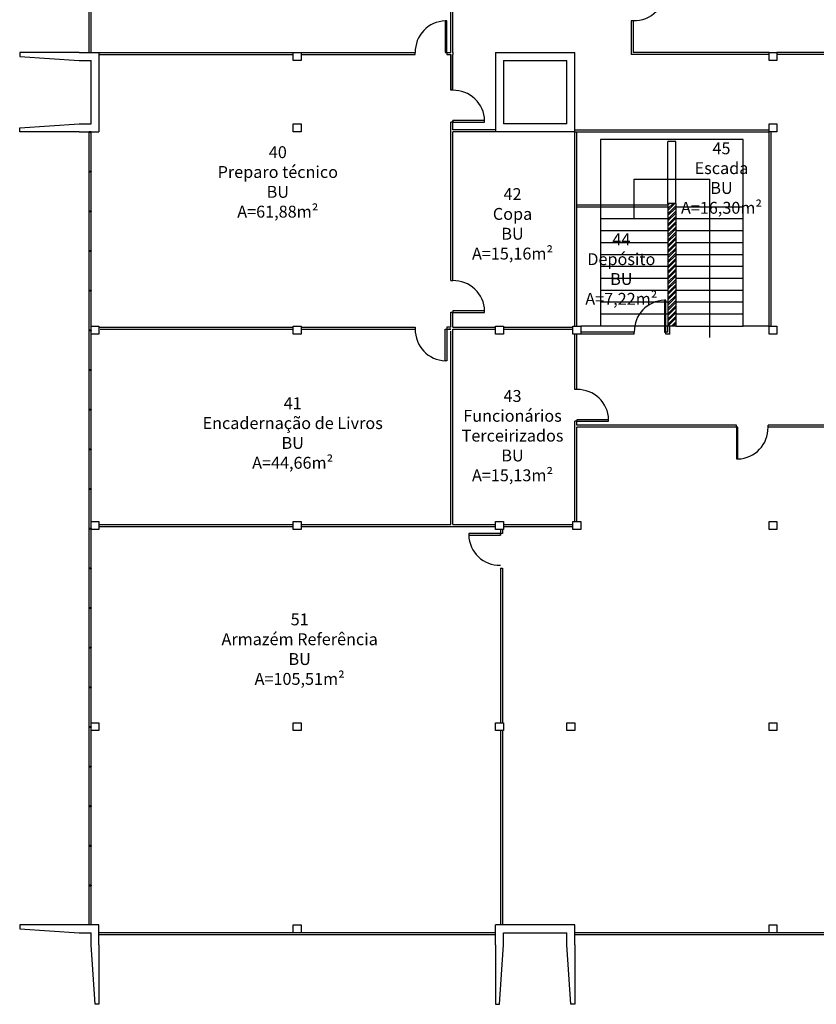
# Model space of a CAD drawing. Extents: x -87.7 to -1.7, y -220.6 to -152.5.
# Drawn here: x -87.7 to -67.6, y -220.6 to -195.7 of the extents above; entities that cross this region are included whole.
import ezdxf

# ---------------------------------------------------------------- set-up
doc = ezdxf.new("R2010")
doc.units = 0
doc.header["$LTSCALE"] = 30
doc.header["$MEASUREMENT"] = 0
doc.linetypes.add('DASHEDX2', pattern=[1.5, 1, -0.5])
doc.layers.get('0').update_dxf_attribs({"linetype": 'CONTINUOUS'})
for name, color, linetype in [('DIVISORIA', 3, 'CONTINUOUS'), ('ESCADA', 1, 'CONTINUOUS'), ('ESQUADRIAS', 2, 'CONTINUOUS'), ('PILARES', 4, 'CONTINUOUS'), ('TEXT2', 2, 'CONTINUOUS')]:
    doc.layers.add(name, color=color, linetype=linetype)
doc.styles.add('ROMANS', font='ROMANS.SHX')

# ---------------------------------------------------------------- blocks, each defined once
blk = doc.blocks.new('*X2')
at = {"color": 0}
for p, q in [((-71.38, 56.031), (-71.181, 56.231)), ((-71.38, 56.164), (-71.313, 56.231)), ((-71.38, 56.12), (-71.269, 56.231)), ((-71.38, 55.987), (-71.18, 56.187)), ((-71.38, 55.899), (-71.18, 56.099)), ((-71.38, 55.855), (-71.18, 56.055)), ((-71.38, 55.766), (-71.18, 55.966)), ((-71.38, 55.722), (-71.18, 55.922)), ((-71.38, 55.634), (-71.18, 55.834)), ((-71.38, 55.59), (-71.18, 55.79)), ((-71.38, 55.501), (-71.18, 55.701)), ((-71.38, 55.457), (-71.18, 55.657)), ((-71.38, 55.369), (-71.18, 55.569)), ((-71.38, 55.324), (-71.18, 55.524)), ((-71.38, 55.236), (-71.18, 55.436)), ((-71.38, 55.192), (-71.18, 55.392)), ((-71.38, 55.103), (-71.18, 55.303)), ((-71.38, 55.059), (-71.18, 55.259)), ((-71.38, 54.971), (-71.18, 55.171)), ((-71.38, 54.927), (-71.18, 55.127)), ((-71.38, 54.838), (-71.18, 55.038)), ((-71.38, 54.794), (-71.18, 54.994)), ((-71.38, 54.706), (-71.18, 54.906)), ((-71.38, 54.661), (-71.18, 54.861)), ((-71.38, 54.573), (-71.18, 54.773)), ((-71.38, 54.529), (-71.18, 54.729)), ((-71.38, 54.44), (-71.18, 54.64)), ((-71.38, 54.396), (-71.18, 54.596)), ((-71.38, 54.308), (-71.18, 54.508)), ((-71.38, 54.264), (-71.18, 54.464)), ((-71.38, 54.175), (-71.18, 54.375)), ((-71.38, 54.131), (-71.18, 54.331)), ((-71.38, 54.043), (-71.18, 54.243)), ((-71.38, 53.999), (-71.18, 54.199)), ((-71.38, 53.91), (-71.18, 54.11)), ((-71.38, 53.866), (-71.18, 54.066)), ((-71.38, 53.778), (-71.18, 53.978)), ((-71.38, 53.733), (-71.18, 53.933)), ((-71.38, 53.645), (-71.18, 53.845)), ((-71.38, 53.601), (-71.18, 53.801)), ((-71.38, 53.512), (-71.18, 53.712)), ((-71.38, 53.468), (-71.18, 53.668)), ((-71.38, 53.38), (-71.18, 53.58)), ((-71.38, 53.336), (-71.18, 53.536)), ((-71.38, 53.247), (-71.18, 53.447)), ((-71.38, 53.203), (-71.18, 53.403)), ((-71.354, 53.141), (-71.18, 53.315)), ((-71.31, 53.141), (-71.18, 53.27)), ((-71.221, 53.141), (-71.18, 53.182))]:
    blk.add_line(p, q, dxfattribs=at)

msp = doc.modelspace()

# ---------------------------------------------------------------- linework, layer by layer
at = {"layer": 'DIVISORIA'}
for p, q in [((-76.855, -196.564), (-76.855, -189.509)), ((-76.805, -196.564), (-76.805, -191.585)), ((-72.255, -195.759), (-72.305, -195.759)), ((-72.305, -195.759), (-72.305, -196.609)), ((-72.255, -195.759), (-72.255, -196.559)), ((-85.73, -196.564), (-80.83, -196.564)), ((-80.63, -196.564), (-77.755, -196.564)), ((-77.753, -196.61), (-77.753, -196.564)), ((-76.995, -196.564), (-76.855, -196.564)), ((-76.955, -196.564), (-76.955, -196.614)), ((-76.955, -196.564), (-76.855, -196.564)), ((-76.805, -196.564), (-76.805, -196.614)), ((-68.83, -196.609), (-72.305, -196.609)), ((-68.83, -196.559), (-72.255, -196.559)), ((-66.205, -196.559), (-68.63, -196.559)), ((-66.255, -196.609), (-68.63, -196.609)), ((-85.73, -196.614), (-80.83, -196.614)), ((-80.63, -196.614), (-77.755, -196.614)), ((-76.955, -196.614), (-76.855, -196.614)), ((-76.955, -196.614), (-76.855, -196.614)), ((-76.855, -196.614), (-76.855, -197.514)), ((-76.855, -197.514), (-76.855, -196.614)), ((-76.805, -197.514), (-76.805, -196.614)), ((-76.805, -197.514), (-76.855, -197.514)), ((-76.855, -201.955), (-76.855, -198.314)), ((-76.805, -198.314), (-76.855, -198.314)), ((-76.805, -198.509), (-76.805, -198.274)), ((-75.73, -198.509), (-76.805, -198.509)), ((-75.73, -198.559), (-76.805, -198.559)), ((-76.805, -202.309), (-76.805, -198.559)), ((-73.73, -198.509), (-68.83, -198.509)), ((-73.73, -198.559), (-68.83, -198.559)), ((-73.726, -203.459), (-73.726, -198.559)), ((-73.676, -203.459), (-73.676, -198.559)), ((-68.83, -203.459), (-68.831, -198.559)), ((-68.78, -203.459), (-68.781, -198.559)), ((-76.855, -202.309), (-76.855, -200.559)), ((-71.38, -200.409), (-73.676, -200.409)), ((-71.38, -200.459), (-73.676, -200.459)), ((-76.855, -202.309), (-76.805, -202.309)), ((-76.855, -203.109), (-76.805, -203.109)), ((-76.855, -203.484), (-76.855, -203.109)), ((-76.805, -203.484), (-76.805, -203.109)), ((-85.73, -203.484), (-80.83, -203.484)), ((-85.701, -203.534), (-80.83, -203.534)), ((-80.63, -203.484), (-77.755, -203.484)), ((-80.63, -203.534), (-77.755, -203.534)), ((-77.755, -203.484), (-77.755, -203.534)), ((-76.995, -203.534), (-76.855, -203.534)), ((-76.855, -203.484), (-76.955, -203.484)), ((-76.955, -203.484), (-76.955, -203.534)), ((-76.955, -203.534), (-76.855, -203.534)), ((-76.855, -203.534), (-76.904, -203.534)), ((-76.805, -203.484), (-75.73, -203.484)), ((-76.805, -203.534), (-75.73, -203.534)), ((-76.805, -207.052), (-76.805, -203.534)), ((-75.53, -203.484), (-73.78, -203.484)), ((-75.53, -203.534), (-73.78, -203.534)), ((-71.38, -203.609), (-71.38, -203.459)), ((-71.33, -203.659), (-71.33, -203.459)), ((-76.855, -207.052), (-76.855, -203.584)), ((-73.726, -205.059), (-73.726, -203.659)), ((-73.676, -205.059), (-73.676, -203.659)), ((-72.23, -203.609), (-73.58, -203.609)), ((-72.23, -203.659), (-73.58, -203.659)), ((-72.23, -203.659), (-72.23, -203.609)), ((-71.38, -203.609), (-71.43, -203.609)), ((-71.43, -203.659), (-71.43, -203.609)), ((-71.33, -203.659), (-71.43, -203.659)), ((-73.676, -205.059), (-73.726, -205.059)), ((-73.726, -208.389), (-73.726, -205.859)), ((-73.676, -205.859), (-73.726, -205.859)), ((-73.676, -205.959), (-73.676, -205.859)), ((-69.655, -205.959), (-73.676, -205.959)), ((-73.676, -208.389), (-73.676, -206.009)), ((-69.655, -206.009), (-73.676, -206.009)), ((-68.855, -206.009), (-68.855, -205.959)), ((-66.255, -205.959), (-68.855, -205.959)), ((-63.505, -206.009), (-68.855, -206.009)), ((-76.855, -208.465), (-76.855, -206.234)), ((-76.805, -208.465), (-76.805, -206.234)), ((-85.73, -208.465), (-80.83, -208.465)), ((-85.73, -208.515), (-80.83, -208.515)), ((-85.701, -208.465), (-80.83, -208.465)), ((-85.701, -208.515), (-80.83, -208.515)), ((-80.63, -208.465), (-76.855, -208.465)), ((-80.63, -208.465), (-79.526, -208.465)), ((-80.63, -208.515), (-76.855, -208.515)), ((-80.63, -208.515), (-79.526, -208.515)), ((-78.726, -208.465), (-76.855, -208.465)), ((-78.726, -208.515), (-76.855, -208.515)), ((-76.855, -208.515), (-75.73, -208.515)), ((-76.805, -208.465), (-75.73, -208.465)), ((-75.53, -208.465), (-73.78, -208.465)), ((-75.53, -208.515), (-73.78, -208.515)), ((-75.605, -208.589), (-75.605, -208.729)), ((-75.555, -208.689), (-75.605, -208.689)), ((-75.555, -208.589), (-75.555, -208.689)), ((-75.605, -209.559), (-75.555, -209.559)), ((-75.605, -209.559), (-75.605, -209.709)), ((-75.605, -209.709), (-75.605, -209.759)), ((-75.605, -209.759), (-75.605, -213.459)), ((-75.555, -209.559), (-75.555, -213.459)), ((-75.605, -213.659), (-75.605, -218.559)), ((-75.555, -213.659), (-75.555, -218.559))]:
    msp.add_line(p, q, dxfattribs=at)
msp.add_lwpolyline([(-69.655, -206.009), (-69.655, -205.959)], dxfattribs=at)
at = {"layer": 'ESCADA'}
for p, q in [((-73.08, -198.759), (-73.08, -203.459)), ((-69.481, -198.759), (-73.08, -198.759)), ((-69.48, -203.459), (-69.481, -198.759)), ((-72.23, -200.759), (-72.23, -199.756)), ((-72.23, -199.756), (-70.332, -199.756)), ((-70.332, -199.756), (-70.332, -203.744)), ((-71.38, -200.459), (-73.08, -200.459)), ((-69.48, -200.459), (-71.18, -200.459)), ((-69.48, -200.759), (-71.18, -200.759)), ((-69.48, -201.059), (-71.18, -201.059)), ((-69.48, -201.359), (-71.18, -201.359)), ((-69.48, -201.659), (-71.18, -201.659)), ((-69.48, -201.959), (-71.18, -201.959)), ((-69.48, -202.259), (-71.18, -202.259)), ((-69.48, -202.559), (-71.18, -202.559)), ((-69.48, -202.859), (-71.18, -202.859)), ((-69.48, -203.159), (-71.18, -203.159)), ((-71.18, -203.459), (-69.48, -203.459)), ((-68.83, -203.459), (-69.48, -203.459))]:
    msp.add_line(p, q, dxfattribs=at)
at = {"layer": 'ESCADA', "linetype": 'DASHEDX2'}
for p, q in [((-71.38, -200.759), (-73.08, -200.759)), ((-71.38, -201.059), (-73.08, -201.059)), ((-71.38, -201.359), (-73.08, -201.359)), ((-71.38, -201.659), (-73.08, -201.659)), ((-71.38, -201.959), (-73.08, -201.959)), ((-71.38, -202.259), (-73.08, -202.259)), ((-71.38, -202.559), (-73.08, -202.559)), ((-71.38, -202.859), (-73.08, -202.859)), ((-71.38, -203.159), (-73.08, -203.159)), ((-71.38, -203.459), (-73.58, -203.459))]:
    msp.add_line(p, q, dxfattribs=at)
at = {"layer": 'ESQUADRIAS'}
for p, q in [((-85.98, -196.559), (-85.98, -178.268)), ((-85.93, -196.559), (-85.93, -181.559)), ((-85.98, -218.559), (-85.98, -198.559)), ((-85.93, -198.559), (-85.98, -198.559)), ((-85.98, -198.559), (-85.98, -198.57)), ((-85.98, -198.57), (-85.93, -198.57)), ((-85.93, -218.559), (-85.93, -198.559)), ((-85.93, -198.559), (-85.93, -198.559)), ((-85.93, -198.559), (-85.93, -198.57)), ((-85.98, -199.559), (-85.98, -199.57)), ((-85.93, -199.559), (-85.98, -199.559)), ((-85.98, -199.57), (-85.93, -199.57)), ((-85.93, -199.559), (-85.93, -199.57)), ((-85.93, -199.559), (-85.93, -199.559)), ((-85.98, -200.559), (-85.98, -200.57)), ((-85.93, -200.559), (-85.98, -200.559)), ((-85.98, -200.57), (-85.93, -200.57)), ((-85.93, -200.559), (-85.93, -200.57)), ((-85.93, -200.559), (-85.93, -200.559)), ((-85.98, -201.559), (-85.98, -201.57)), ((-85.93, -201.559), (-85.98, -201.559)), ((-85.98, -201.57), (-85.93, -201.57)), ((-85.93, -201.559), (-85.93, -201.57)), ((-85.93, -201.559), (-85.93, -201.559)), ((-85.98, -202.559), (-85.98, -202.57)), ((-85.93, -202.559), (-85.98, -202.559)), ((-85.98, -202.57), (-85.93, -202.57)), ((-85.93, -202.559), (-85.93, -202.57)), ((-85.93, -202.559), (-85.93, -202.559)), ((-85.98, -203.559), (-85.98, -203.57)), ((-85.93, -203.559), (-85.98, -203.559)), ((-85.93, -203.559), (-85.93, -203.57)), ((-85.93, -203.559), (-85.93, -203.559)), ((-85.98, -203.57), (-85.93, -203.57)), ((-85.98, -204.559), (-85.98, -204.57)), ((-85.93, -204.559), (-85.98, -204.559)), ((-85.98, -204.57), (-85.93, -204.57)), ((-85.93, -204.559), (-85.93, -204.57)), ((-85.93, -204.559), (-85.93, -204.559)), ((-85.98, -205.559), (-85.98, -205.57)), ((-85.93, -205.559), (-85.98, -205.559)), ((-85.98, -205.57), (-85.93, -205.57)), ((-85.93, -205.559), (-85.93, -205.57)), ((-85.93, -205.559), (-85.93, -205.559)), ((-85.98, -206.559), (-85.98, -206.57)), ((-85.93, -206.559), (-85.98, -206.559)), ((-85.98, -206.57), (-85.93, -206.57)), ((-85.93, -206.559), (-85.93, -206.57)), ((-85.93, -206.559), (-85.93, -206.559)), ((-85.98, -207.559), (-85.98, -207.57)), ((-85.93, -207.559), (-85.98, -207.559)), ((-85.98, -207.57), (-85.93, -207.57)), ((-85.93, -207.559), (-85.93, -207.57)), ((-85.93, -207.559), (-85.93, -207.559)), ((-85.98, -208.559), (-85.98, -208.57)), ((-85.93, -208.559), (-85.98, -208.559)), ((-85.98, -208.57), (-85.93, -208.57)), ((-85.93, -208.559), (-85.93, -208.57)), ((-85.93, -208.559), (-85.93, -208.559)), ((-85.98, -209.559), (-85.98, -209.57)), ((-85.93, -209.559), (-85.98, -209.559)), ((-85.98, -209.57), (-85.93, -209.57)), ((-85.93, -209.559), (-85.93, -209.57)), ((-85.93, -209.559), (-85.93, -209.559)), ((-85.98, -210.559), (-85.98, -210.57)), ((-85.93, -210.559), (-85.98, -210.559)), ((-85.98, -210.57), (-85.93, -210.57)), ((-85.93, -210.559), (-85.93, -210.57)), ((-85.93, -210.559), (-85.93, -210.559)), ((-85.98, -211.559), (-85.98, -211.57)), ((-85.93, -211.559), (-85.98, -211.559)), ((-85.98, -211.57), (-85.93, -211.57)), ((-85.93, -211.559), (-85.93, -211.57)), ((-85.93, -211.559), (-85.93, -211.559)), ((-85.98, -212.559), (-85.98, -212.57)), ((-85.93, -212.559), (-85.98, -212.559)), ((-85.98, -212.57), (-85.93, -212.57)), ((-85.93, -212.559), (-85.93, -212.57)), ((-85.93, -212.559), (-85.93, -212.559)), ((-85.98, -213.559), (-85.98, -213.57)), ((-85.93, -213.559), (-85.98, -213.559)), ((-85.98, -213.57), (-85.93, -213.57)), ((-85.93, -213.559), (-85.93, -213.57)), ((-85.93, -213.559), (-85.93, -213.559)), ((-85.98, -214.559), (-85.98, -214.57)), ((-85.93, -214.559), (-85.98, -214.559)), ((-85.98, -214.57), (-85.93, -214.57)), ((-85.93, -214.559), (-85.93, -214.57)), ((-85.93, -214.559), (-85.93, -214.559)), ((-85.98, -215.559), (-85.98, -215.57)), ((-85.93, -215.559), (-85.98, -215.559)), ((-85.98, -215.57), (-85.93, -215.57)), ((-85.93, -215.559), (-85.93, -215.57)), ((-85.93, -215.559), (-85.93, -215.559)), ((-85.98, -216.559), (-85.98, -216.57)), ((-85.93, -216.559), (-85.98, -216.559)), ((-85.98, -216.57), (-85.93, -216.57)), ((-85.93, -216.559), (-85.93, -216.57)), ((-85.93, -216.559), (-85.93, -216.559)), ((-85.98, -217.559), (-85.98, -217.57)), ((-85.93, -217.559), (-85.98, -217.559)), ((-85.98, -217.57), (-85.93, -217.57)), ((-85.93, -217.559), (-85.93, -217.57)), ((-85.93, -217.559), (-85.93, -217.559)), ((-80.83, -218.759), (-85.73, -218.759)), ((-75.73, -218.809), (-85.73, -218.809)), ((-75.73, -218.759), (-80.63, -218.759)), ((-68.83, -218.759), (-73.73, -218.759)), ((-63.73, -218.809), (-73.73, -218.809)), ((-63.73, -218.759), (-68.63, -218.759))]:
    msp.add_line(p, q, dxfattribs=at)
for points in [[(-76.955, -196.564), (-76.955, -195.764), (-76.995, -195.764), (-76.995, -196.564)], [(-76.805, -198.314), (-76.005, -198.314), (-76.005, -198.274), (-76.805, -198.274)], [(-71.43, -203.609), (-71.43, -202.809), (-71.47, -202.809), (-71.47, -203.609)], [(-76.805, -203.113), (-76.005, -203.113), (-76.005, -203.073), (-76.805, -203.073)], [(-76.955, -203.534), (-76.955, -204.334), (-76.995, -204.334), (-76.995, -203.534)], [(-73.676, -205.859), (-72.876, -205.859), (-72.876, -205.819), (-73.676, -205.819)], [(-69.655, -206.009), (-69.655, -206.809), (-69.615, -206.809), (-69.615, -206.009)], [(-75.605, -208.689), (-76.405, -208.689), (-76.405, -208.729), (-75.605, -208.729)]]:
    msp.add_lwpolyline(points, close=True, dxfattribs=at)
at = {"layer": 'ESQUADRIAS', "const_width": 0.011}
for points in [[(-85.98, -198.564), (-85.93, -198.564)], [(-85.98, -199.564), (-85.93, -199.564)], [(-85.98, -200.564), (-85.93, -200.564)], [(-85.98, -201.564), (-85.93, -201.564)], [(-85.98, -202.564), (-85.93, -202.564)], [(-85.98, -203.564), (-85.93, -203.564)], [(-85.98, -204.564), (-85.93, -204.564)], [(-85.98, -205.564), (-85.93, -205.564)], [(-85.98, -206.564), (-85.93, -206.564)], [(-85.98, -207.564), (-85.93, -207.564)], [(-85.98, -208.564), (-85.93, -208.564)], [(-85.98, -209.564), (-85.93, -209.564)], [(-85.98, -210.564), (-85.93, -210.564)], [(-85.98, -211.564), (-85.93, -211.564)], [(-85.98, -212.564), (-85.93, -212.564)], [(-85.98, -213.564), (-85.93, -213.564)], [(-85.98, -214.564), (-85.93, -214.564)], [(-85.98, -215.564), (-85.93, -215.564)], [(-85.98, -216.564), (-85.93, -216.564)], [(-85.98, -217.564), (-85.93, -217.564)]]:
    msp.add_lwpolyline(points, dxfattribs=at)
at = {"layer": 'ESQUADRIAS', "color": 1}
for centre, radius, start, end in [((-72.23, -194.983), 0.776, 268.1446, 3.2824), ((-76.975, -196.544), 0.78, 91.4689, 181.4689), ((-76.785, -198.294), 0.78, 1.4689, 91.4689), ((-76.785, -203.093), 0.78, 1.4689, 91.4689), ((-71.45, -203.589), 0.78, 91.4689, 181.4689), ((-76.974, -203.553), 0.781, 178.5987, 268.4957), ((-73.656, -205.839), 0.78, 1.4745, 91.4745), ((-69.635, -206.029), 0.78, 271.4669, 1.4669), ((-75.625, -208.709), 0.78, 181.4745, 271.4745)]:
    msp.add_arc(centre, radius, start, end, dxfattribs=at)
at = {"layer": 'PILARES'}
for p, q in [((-86.23, -196.559), (-87.73, -196.559)), ((-87.73, -196.559), (-87.73, -196.659)), ((-86.23, -196.559), (-85.73, -196.559)), ((-85.73, -196.559), (-85.73, -198.559)), ((-80.83, -196.559), (-80.63, -196.559)), ((-80.83, -196.759), (-80.83, -196.559)), ((-80.63, -196.559), (-80.63, -196.759)), ((-75.73, -196.56), (-75.73, -198.559)), ((-75.73, -196.56), (-73.73, -196.56)), ((-75.73, -196.56), (-75.23, -196.56)), ((-73.73, -198.559), (-73.73, -196.56)), ((-68.83, -196.559), (-68.63, -196.559)), ((-68.83, -196.759), (-68.83, -196.559)), ((-68.63, -196.559), (-68.63, -196.759)), ((-87.73, -196.659), (-86.23, -196.759)), ((-86.23, -196.759), (-85.93, -196.759)), ((-85.93, -198.359), (-85.93, -196.759)), ((-80.63, -196.759), (-80.83, -196.759)), ((-75.53, -196.76), (-75.53, -198.359)), ((-75.53, -196.76), (-73.93, -196.76)), ((-73.93, -198.359), (-73.93, -196.76)), ((-68.63, -196.759), (-68.83, -196.759)), ((-87.73, -198.459), (-86.23, -198.359)), ((-87.73, -198.559), (-87.73, -198.459)), ((-86.23, -198.559), (-87.73, -198.559)), ((-86.23, -198.359), (-85.93, -198.359)), ((-86.23, -198.559), (-85.73, -198.559)), ((-80.83, -198.359), (-80.63, -198.359)), ((-80.83, -198.559), (-80.83, -198.359)), ((-80.63, -198.559), (-80.83, -198.559)), ((-80.63, -198.359), (-80.63, -198.559)), ((-73.73, -198.559), (-75.73, -198.559)), ((-73.93, -198.359), (-75.53, -198.359)), ((-68.83, -198.559), (-68.83, -198.359)), ((-68.83, -198.359), (-68.63, -198.359)), ((-68.63, -198.559), (-68.83, -198.559)), ((-68.63, -198.359), (-68.63, -198.559)), ((-71.38, -200.369), (-71.38, -198.809)), ((-71.18, -198.809), (-71.38, -198.809)), ((-71.18, -200.369), (-71.18, -198.809)), ((-71.38, -200.369), (-71.38, -203.459)), ((-71.18, -200.369), (-71.38, -200.369)), ((-71.18, -200.369), (-71.18, -203.459)), ((-85.93, -203.459), (-85.73, -203.459)), ((-85.93, -203.659), (-85.93, -203.459)), ((-85.73, -203.459), (-85.73, -203.659)), ((-80.83, -203.459), (-80.63, -203.459)), ((-80.83, -203.659), (-80.83, -203.459)), ((-80.63, -203.459), (-80.63, -203.659)), ((-75.73, -203.459), (-75.53, -203.459)), ((-75.73, -203.659), (-75.73, -203.459)), ((-75.53, -203.459), (-75.53, -203.659)), ((-73.78, -203.459), (-73.58, -203.459)), ((-73.78, -203.659), (-73.78, -203.459)), ((-73.58, -203.459), (-73.58, -203.659)), ((-71.18, -203.459), (-71.38, -203.459)), ((-68.83, -203.459), (-68.63, -203.459)), ((-68.83, -203.659), (-68.83, -203.459)), ((-68.63, -203.459), (-68.63, -203.659)), ((-85.73, -203.659), (-85.93, -203.659)), ((-80.63, -203.659), (-80.83, -203.659)), ((-75.53, -203.659), (-75.73, -203.659)), ((-73.58, -203.659), (-73.78, -203.659)), ((-68.63, -203.659), (-68.83, -203.659)), ((-85.93, -208.389), (-85.73, -208.389)), ((-85.93, -208.659), (-85.93, -208.459)), ((-85.73, -208.389), (-85.73, -208.589)), ((-80.83, -208.389), (-80.63, -208.389)), ((-80.83, -208.589), (-80.83, -208.389)), ((-80.63, -208.389), (-80.63, -208.589)), ((-75.73, -208.389), (-75.53, -208.389)), ((-75.73, -208.589), (-75.73, -208.389)), ((-75.53, -208.389), (-75.53, -208.589)), ((-73.78, -208.389), (-73.58, -208.389)), ((-73.78, -208.589), (-73.78, -208.389)), ((-73.58, -208.389), (-73.58, -208.589)), ((-68.83, -208.389), (-68.63, -208.389)), ((-68.83, -208.589), (-68.83, -208.389)), ((-68.63, -208.389), (-68.63, -208.589)), ((-85.73, -208.589), (-85.93, -208.589)), ((-80.63, -208.589), (-80.83, -208.589)), ((-75.53, -208.589), (-75.73, -208.589)), ((-73.58, -208.589), (-73.78, -208.589)), ((-68.63, -208.589), (-68.83, -208.589)), ((-85.93, -213.659), (-85.93, -213.459)), ((-85.93, -213.459), (-85.73, -213.459)), ((-85.73, -213.459), (-85.73, -213.659)), ((-80.83, -213.459), (-80.63, -213.459)), ((-80.83, -213.659), (-80.83, -213.459)), ((-80.63, -213.459), (-80.63, -213.659)), ((-75.73, -213.659), (-75.73, -213.459)), ((-75.73, -213.459), (-75.53, -213.459)), ((-75.53, -213.459), (-75.53, -213.659)), ((-73.93, -213.459), (-73.73, -213.459)), ((-73.93, -213.659), (-73.93, -213.459)), ((-73.73, -213.459), (-73.73, -213.659)), ((-68.83, -213.659), (-68.83, -213.459)), ((-68.83, -213.459), (-68.63, -213.459)), ((-68.63, -213.459), (-68.63, -213.659)), ((-85.73, -213.659), (-85.93, -213.659)), ((-80.63, -213.659), (-80.83, -213.659)), ((-75.53, -213.659), (-75.73, -213.659)), ((-73.73, -213.659), (-73.93, -213.659)), ((-68.63, -213.659), (-68.83, -213.659)), ((-86.23, -218.559), (-87.73, -218.559)), ((-87.73, -218.559), (-87.73, -218.659)), ((-87.73, -218.659), (-86.23, -218.759)), ((-85.73, -218.559), (-86.23, -218.559)), ((-85.73, -219.059), (-85.73, -218.559)), ((-80.83, -218.559), (-80.63, -218.559)), ((-80.83, -218.759), (-80.83, -218.559)), ((-80.63, -218.559), (-80.63, -218.759)), ((-75.73, -219.059), (-75.73, -218.559)), ((-73.73, -218.559), (-75.73, -218.559)), ((-73.73, -219.059), (-73.73, -218.559)), ((-68.83, -218.759), (-68.83, -218.559)), ((-68.83, -218.559), (-68.63, -218.559)), ((-68.63, -218.559), (-68.63, -218.759)), ((-86.23, -218.759), (-85.93, -218.759)), ((-85.93, -219.059), (-85.93, -218.759)), ((-80.63, -218.759), (-80.83, -218.759)), ((-75.53, -219.059), (-75.53, -218.759)), ((-75.53, -218.759), (-73.93, -218.759)), ((-73.93, -219.059), (-73.93, -218.759)), ((-68.63, -218.759), (-68.83, -218.759)), ((-85.83, -220.559), (-85.93, -219.059)), ((-85.73, -219.059), (-85.73, -220.559)), ((-75.73, -219.059), (-75.73, -220.559)), ((-75.63, -220.559), (-75.53, -219.059)), ((-73.83, -220.559), (-73.93, -219.059)), ((-73.73, -219.059), (-73.73, -220.559)), ((-85.73, -220.559), (-85.83, -220.559)), ((-75.73, -220.559), (-75.63, -220.559)), ((-73.73, -220.559), (-73.83, -220.559))]:
    msp.add_line(p, q, dxfattribs=at)

# ---------------------------------------------------------------- block references
at = {"layer": 'PILARES', "rotation": 180}
msp.add_blockref('*X2', (-142.561, -147.228), dxfattribs=at)

# ---------------------------------------------------------------- texts
at = {"layer": 'TEXT2', "char_height": 0.3, "attachment_point": 2, "style": 'ROMANS'}
for s, insert, width in [('{\\fTimes New Roman|b0|i0|c0|p18;45\\PEscada\\PBU\\PA=16,30m²}', (-70.03, -198.827), 9.8557), ('{\\fTimes New Roman|b0|i0|c0|p18;40\\PPreparo técnico\\PBU\\PA=61,88m²}', (-81.22, -198.924), 8.6705), ('{\\fTimes New Roman|b0|i0|c0|p18;42\\PCopa\\PBU\\PA=15,16m²}', (-75.3, -199.981), 9.8557), ('{\\fTimes New Roman|b0|i0|c0|p18;44\\PDepósito\\PBU\\PA=7,22m²}', (-72.556, -201.122), 9.8557), ('{\\fTimes New Roman|b0|i0|c0|p18;41\\PEncadernação de Livros\\PBU\\PA=44,66m²}', (-80.845, -205.255), 9.8557), ('{\\fTimes New Roman|b0|i0|c0|p18;43\\PFuncionários\\PTerceirizados\\PBU\\PA=15,13m²}', (-75.3, -205.071), 9.8557), ('{\\fTimes New Roman|b0|i0|c0|p18;51\\PArmazém Referência\\PBU\\PA=105,51m²}', (-80.669, -210.704), 9.8557)]:
    msp.add_mtext(s, dxfattribs=dict(at, insert=insert, width=width))

doc.saveas('drawing.dxf')
